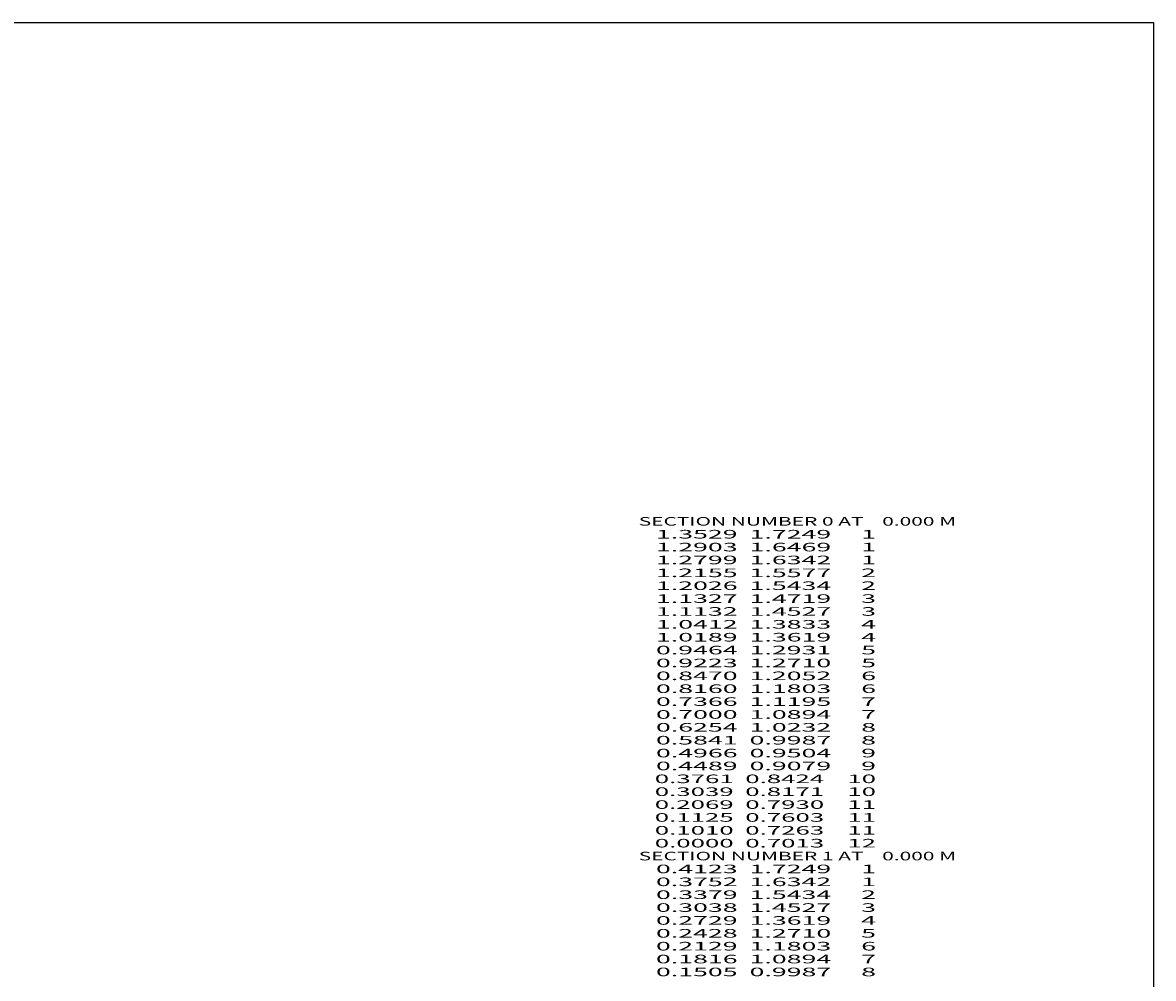
# Model space of a CAD drawing. Extents: x -2972 to 151, y -31 to 1589.
# Drawn here: x -112 to 151, y 1367 to 1589 of the extents above; entities that cross this region are included whole.
import ezdxf
from ezdxf.enums import TextEntityAlignment as Align

# ---------------------------------------------------------------- set-up
doc = ezdxf.new("R2010")
doc.units = 0
doc.header["$MEASUREMENT"] = 0

msp = doc.modelspace()

# ---------------------------------------------------------------- linework, layer by layer
at = {"color": 6, "linetype": 'Continuous', "ltscale": 2, "flags": 128}
msp.add_lwpolyline([(-2972.34777, 1589.463509), (151.193622, 1589.463509), (151.193622, -30.509787), (-2972.34777, -30.509787), (-2972.34777, 1589.463509)], dxfattribs=at)

# ---------------------------------------------------------------- texts
at = {"color": 7}
for s, p, p2 in [('    SECTION NUMBER 0 AT    0.000 M', (26.875, 1472.249997), (105.208336, 1472.249997)), ('      1.3529  1.7249     1', (26.875, 1469.249997), (86.541668, 1469.249997)), ('      1.2903  1.6469     1', (26.875, 1466.249997), (86.541668, 1466.249997)), ('      1.2799  1.6342     1', (26.875, 1463.249997), (86.541668, 1463.249997)), ('      1.2155  1.5577     2', (26.875, 1460.249997), (86.541668, 1460.249997)), ('      1.2026  1.5434     2', (26.875, 1457.249997), (86.541668, 1457.249997)), ('      1.1327  1.4719     3', (26.875, 1454.249997), (86.541668, 1454.249997)), ('      1.1132  1.4527     3', (26.875, 1451.249997), (86.541668, 1451.249997)), ('      1.0412  1.3833     4', (26.875, 1448.249997), (86.541668, 1448.249997)), ('      1.0189  1.3619     4', (26.875, 1445.249997), (86.541668, 1445.249997)), ('      0.9464  1.2931     5', (26.875, 1442.249997), (86.541668, 1442.249997)), ('      0.9223  1.2710     5', (26.875, 1439.249997), (86.541668, 1439.249997)), ('      0.8470  1.2052     6', (26.875, 1436.249997), (86.541668, 1436.249997)), ('      0.8160  1.1803     6', (26.875, 1433.249997), (86.541668, 1433.249997)), ('      0.7366  1.1195     7', (26.875, 1430.249997), (86.541668, 1430.249997)), ('      0.7000  1.0894     7', (26.875, 1427.249997), (86.541668, 1427.249997)), ('      0.6254  1.0232     8', (26.875, 1424.249997), (86.541668, 1424.249997)), ('      0.5841  0.9987     8', (26.875, 1421.249997), (86.541668, 1421.249997)), ('      0.4966  0.9504     9', (26.875, 1418.249997), (86.541668, 1418.249997)), ('      0.4489  0.9079     9', (26.875, 1415.249997), (86.541668, 1415.249997)), ('      0.3761  0.8424    10', (26.875, 1412.249997), (86.541668, 1412.249997)), ('      0.3039  0.8171    10', (26.875, 1409.249997), (86.541668, 1409.249997)), ('      0.2069  0.7930    11', (26.875, 1406.249997), (86.541668, 1406.249997)), ('      0.1125  0.7603    11', (26.875, 1403.249997), (86.541668, 1403.249997)), ('      0.1010  0.7263    11', (26.875, 1400.249997), (86.541668, 1400.249997)), ('      0.0000  0.7013    12', (26.875, 1397.249997), (86.541668, 1397.249997)), ('    SECTION NUMBER 1 AT    0.000 M', (26.875, 1394.249997), (105.208336, 1394.249997)), ('      0.4123  1.7249     1', (26.875, 1391.249997), (86.541668, 1391.249997)), ('      0.3752  1.6342     1', (26.875, 1388.249997), (86.541668, 1388.249997)), ('      0.3379  1.5434     2', (26.875, 1385.249997), (86.541668, 1385.249997)), ('      0.3038  1.4527     3', (26.875, 1382.249997), (86.541668, 1382.249997)), ('      0.2729  1.3619     4', (26.875, 1379.249997), (86.541668, 1379.249997)), ('      0.2428  1.2710     5', (26.875, 1376.249997), (86.541668, 1376.249997)), ('      0.2129  1.1803     6', (26.875, 1373.249997), (86.541668, 1373.249997)), ('      0.1816  1.0894     7', (26.875, 1370.249997), (86.541668, 1370.249997)), ('      0.1505  0.9987     8', (26.875, 1367.249997), (86.541668, 1367.249997))]:
    e = msp.add_text(s, height=2, dxfattribs=at)
    e.set_placement(p, p2, align=Align.FIT)
    e.dxf.unprotected_set("ltscale", 0)

doc.saveas('drawing.dxf')
